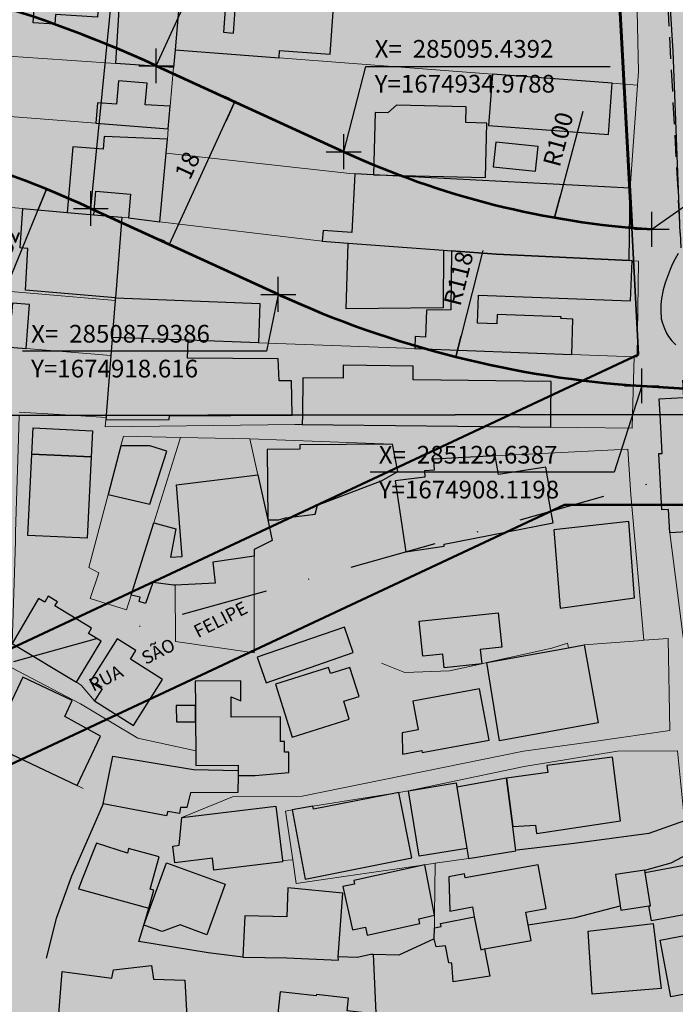
# Model space of a CAD drawing. Units: millimetres. Extents: x 283071 to 285712, y 1674160 to 1677162.
# Drawn here: x 285058 to 285133, y 1674837 to 1674950 of the extents above; entities that cross this region are included whole.
import ezdxf

# ---------------------------------------------------------------- set-up
doc = ezdxf.new("R2010")
doc.units = ezdxf.units.MM
doc.header["$MEASUREMENT"] = 0
doc.header["$PDMODE"] = 2
doc.header["$PDSIZE"] = 2
doc.linetypes.add('DASHDOT', pattern=[1, 0.5, -0.25, 0, -0.25])
doc.linetypes.add('DASHED2', pattern=[0.375, 0.25, -0.125])
for name, color, linetype, lineweight in [('_BLOQUEIO TV', 250, 'Continuous', 60), ('_traçado meio fio', 7, 'Continuous', 60), ('Muro_Grade', 8, 'Continuous', 20), ('Pavimentacao_Asfaltica_Mfio', 10, 'Continuous', 30)]:
    doc.layers.add(name, color=color, linetype=linetype, lineweight=lineweight)
for name, color, linetype in [('_COORDENADAS_SIRGAS', 7, 'Continuous'), ('_cotas', 7, 'Continuous'), ('_meio fio', 7, 'DASHED2'), ('_textos', 7, 'Continuous'), ('Cerca', 8, 'Cerca'), ('Edificacoes', 2, 'Continuous'), ('Edificacoes_Vazios', 2, 'Continuous'), ('Topon_de_Vias', 7, 'Continuous')]:
    doc.layers.add(name, color=color, linetype=linetype)
for name, color, linetype, plot in [('_matrícula', 5, 'DASHDOT', False), ('alinhamentos a acrescentar', 4, 'Continuous', False), ('alinhamentos a remover', 50, 'Continuous', False), ('Malha', 7, 'Continuous', False)]:
    doc.layers.add(name, color=color, linetype=linetype, plot=plot)
doc.styles.add('Arial', font='arial.ttf', dxfattribs={"height": 1.5})
doc.styles.get("Standard").update_dxf_attribs({"font": 'arial.ttf'})
doc.linetypes.add('Cerca', pattern='A,10,0,["X",Standard,S=1,R=0,X=0,Y=-0.5],0.1', length=10.1)
doc.dimstyles.new('AEROS UPV', dxfattribs={"dimtxt": 2, "dimasz": 2.5, "dimexe": 1.25, "dimexo": 0.625, "dimtad": 1, "dimdsep": 46, "dimtxsty": 'Standard', "dimblk": 'ARCHTICK', "dimcen": 2.5, "dimadec": 0, "dimazin": 0, "dimtfac": 1, "dimtmove": 0, "dimatfit": 3, "dimfxl": 1, "dimarcsym": 0})

# ---------------------------------------------------------------- blocks, each defined once
blk = doc.blocks.new('_ARCHTICK')
at = {"color": 0, "linetype": 'ByBlock'}
blk.add_line((0, 0), (-1, 0), dxfattribs=at)
blk.add_solid([(0.398, 0.309), (0.309, 0.398), (-0.309, -0.398), (-0.398, -0.309)], dxfattribs=at)
blk = doc.blocks.new('*D11')
at = {"layer": '_cotas', "color": 0, "lineweight": -2, "transparency": 16777216}
blk.add_line((284816.31, 1674954.85), (284802.15, 1674958.07), dxfattribs=at)
at = {"layer": 'Defpoints', "color": 0, "transparency": 16777216}
for p in [(284802.15, 1674958.07), (285192.1, 1674869.18)]:
    blk.add_point(p, dxfattribs=at)
at = {"layer": '_cotas', "color": 0, "lineweight": -2, "transparency": 16777216, "xscale": 2.5, "yscale": 2.5, "zscale": 2.5, "rotation": 167.1586958591665}
blk.add_blockref('_ARCHTICK', (284802.15, 1674958.07), dxfattribs=at)
at = {"layer": '_cotas', "color": 0, "transparency": 16777216, "insert": (284812.98, 1674957.29), "char_height": 2, "attachment_point": 5, "rotation": 347.1587}
blk.add_mtext('R400', dxfattribs=at)
blk = doc.blocks.new('*D12')
at = {"layer": '_cotas', "color": 0, "lineweight": -2, "transparency": 16777216}
blk.add_line((284803.94, 1674979.11), (284789.96, 1674983.07), dxfattribs=at)
at = {"layer": 'Defpoints', "color": 0, "transparency": 16777216}
for p in [(284789.96, 1674983.07), (285192.13, 1674869.18)]:
    blk.add_point(p, dxfattribs=at)
at = {"layer": '_cotas', "color": 0, "lineweight": -2, "transparency": 16777216, "xscale": 2.5, "yscale": 2.5, "zscale": 2.5, "rotation": 164.1884359099764}
blk.add_blockref('_ARCHTICK', (284789.96, 1674983.07), dxfattribs=at)
at = {"layer": '_cotas', "color": 0, "transparency": 16777216, "insert": (284800.74, 1674981.72), "char_height": 2, "attachment_point": 5, "rotation": 344.1884}
blk.add_mtext('R418', dxfattribs=at)
blk = doc.blocks.new('*D1359')
at = {"layer": '_cotas', "color": 0, "lineweight": -2, "transparency": 16777216}
for p, q in [((285082.43, 1674941.06), (285081.86, 1674941.32)), ((285075.5, 1674924.44), (285083, 1674940.8)), ((285074.93, 1674924.7), (285074.36, 1674924.96))]:
    blk.add_line(p, q, dxfattribs=at)
at = {"layer": 'Defpoints', "color": 0, "transparency": 16777216}
for p in [(285083, 1674940.8), (285083, 1674940.8), (285075.5, 1674924.44)]:
    blk.add_point(p, dxfattribs=at)
at = {"layer": '_cotas', "color": 0, "lineweight": -2, "transparency": 16777216, "xscale": 2.5, "yscale": 2.5, "zscale": 2.5}
for p, rotation in [((285083, 1674940.8), 65.37341807271923), ((285075.5, 1674924.44), 245.3734180727192)]:
    blk.add_blockref('_ARCHTICK', p, dxfattribs=dict(at, rotation=rotation))
at = {"layer": '_cotas', "color": 0, "transparency": 16777216, "insert": (285077.75, 1674933.31), "char_height": 2, "attachment_point": 5, "rotation": 65.3734}
blk.add_mtext('18', dxfattribs=at)
blk = doc.blocks.new('*D1362')
at = {"layer": '_cotas', "color": 0, "lineweight": -2, "transparency": 16777216}
blk.add_line((285122.85, 1674939.58), (285119.62, 1674927.42), dxfattribs=at)
at = {"layer": 'Defpoints', "color": 0, "transparency": 16777216}
for p in [(285145.29, 1675024.07), (285119.62, 1674927.42)]:
    blk.add_point(p, dxfattribs=at)
at = {"layer": '_cotas', "color": 0, "lineweight": -2, "transparency": 16777216, "xscale": 2.5, "yscale": 2.5, "zscale": 2.5, "rotation": 255.129865849968}
blk.add_blockref('_ARCHTICK', (285119.62, 1674927.42), dxfattribs=at)
at = {"layer": '_cotas', "color": 0, "transparency": 16777216, "insert": (285120.29, 1674936.34), "char_height": 2, "attachment_point": 5, "rotation": 75.1299}
blk.add_mtext('R100', dxfattribs=at)
blk = doc.blocks.new('*D1363')
at = {"layer": '_cotas', "color": 0, "lineweight": -2, "transparency": 16777216}
blk.add_line((285111.38, 1674923.66), (285108.31, 1674911.45), dxfattribs=at)
at = {"layer": 'Defpoints', "color": 0, "transparency": 16777216}
for p in [(285137.11, 1675025.88), (285108.31, 1674911.45)]:
    blk.add_point(p, dxfattribs=at)
at = {"layer": '_cotas', "color": 0, "lineweight": -2, "transparency": 16777216, "xscale": 2.5, "yscale": 2.5, "zscale": 2.5, "rotation": 255.8717431401146}
blk.add_blockref('_ARCHTICK', (285108.31, 1674911.45), dxfattribs=at)
at = {"layer": '_cotas', "color": 0, "transparency": 16777216, "insert": (285108.86, 1674920.38), "char_height": 2, "attachment_point": 5, "rotation": 75.8717}
blk.add_mtext('R118', dxfattribs=at)
blk = doc.blocks.new('*D1372')
at = {"layer": '_COORDENADAS_SIRGAS', "color": 0, "lineweight": -2, "transparency": 16777216}
blk.add_line((285056.6, 1674919.05), (285061.35, 1674930.68), dxfattribs=at)
at = {"layer": 'Defpoints', "color": 0, "transparency": 16777216}
for p in [(285061.35, 1674930.68), (285011.44, 1674808.48)]:
    blk.add_point(p, dxfattribs=at)
at = {"layer": '_COORDENADAS_SIRGAS', "color": 0, "lineweight": -2, "transparency": 16777216, "xscale": 2.5, "yscale": 2.5, "zscale": 2.5, "rotation": 67.78348820394908}
blk.add_blockref('_ARCHTICK', (285061.35, 1674930.68), dxfattribs=at)
at = {"layer": '_COORDENADAS_SIRGAS', "color": 0, "transparency": 16777216, "insert": (285056.5, 1674923.17), "char_height": 2, "attachment_point": 5, "rotation": 67.7835}
blk.add_mtext('R132', dxfattribs=at)
blk = doc.blocks.new('*D1393')
at = {"layer": '_cotas', "color": 0, "lineweight": -2, "transparency": 16777216}
blk.add_line((285118.21, 1674623.48), (285125.34, 1674613.1), dxfattribs=at)
at = {"layer": 'Defpoints', "color": 0, "transparency": 16777216}
for p in [(284946.91, 1674872.69), (285125.34, 1674613.1)]:
    blk.add_point(p, dxfattribs=at)
at = {"layer": '_cotas', "color": 0, "lineweight": -2, "transparency": 16777216, "xscale": 2.5, "yscale": 2.5, "zscale": 2.5, "rotation": 304.502414131775}
blk.add_blockref('_ARCHTICK', (285125.34, 1674613.1), dxfattribs=at)
at = {"layer": '_cotas', "color": 0, "transparency": 16777216, "insert": (285121.72, 1674621.28), "char_height": 2, "attachment_point": 5, "rotation": 304.5024}
blk.add_mtext('R315', dxfattribs=at)
blk = doc.blocks.new('*D1394')
at = {"layer": '_cotas', "color": 0, "lineweight": -2, "transparency": 16777216}
blk.add_line((285102.08, 1674648.8), (285109.26, 1674638.45), dxfattribs=at)
at = {"layer": 'Defpoints', "color": 0, "transparency": 16777216}
for p in [(284946.91, 1674872.69), (285109.26, 1674638.45)]:
    blk.add_point(p, dxfattribs=at)
at = {"layer": '_cotas', "color": 0, "lineweight": -2, "transparency": 16777216, "xscale": 2.5, "yscale": 2.5, "zscale": 2.5, "rotation": 304.7242909887671}
blk.add_blockref('_ARCHTICK', (285109.26, 1674638.45), dxfattribs=at)
at = {"layer": '_cotas', "color": 0, "transparency": 16777216, "insert": (285105.6, 1674646.62), "char_height": 2, "attachment_point": 5, "rotation": 304.7243}
blk.add_mtext('R285', dxfattribs=at)
blk = doc.blocks.new('*D1395')
at = {"layer": '_cotas', "color": 0, "lineweight": -2, "transparency": 16777216}
blk.add_line((285198.85, 1674729.03), (285208.13, 1674720.5), dxfattribs=at)
at = {"layer": 'Defpoints', "color": 0, "transparency": 16777216}
for p in [(284946.81, 1674960.78), (285208.13, 1674720.5)]:
    blk.add_point(p, dxfattribs=at)
at = {"layer": '_cotas', "color": 0, "lineweight": -2, "transparency": 16777216, "xscale": 2.5, "yscale": 2.5, "zscale": 2.5, "rotation": 317.4014703706777}
blk.add_blockref('_ARCHTICK', (285208.13, 1674720.5), dxfattribs=at)
at = {"layer": '_cotas', "color": 0, "transparency": 16777216, "insert": (285202.76, 1674727.67), "char_height": 2, "attachment_point": 5, "rotation": 317.4015}
blk.add_mtext('R355', dxfattribs=at)
blk = doc.blocks.new('*D1396')
at = {"layer": '_cotas', "color": 0, "lineweight": -2, "transparency": 16777216}
blk.add_line((285204.46, 1674691.91), (285213.18, 1674682.81), dxfattribs=at)
at = {"layer": 'Defpoints', "color": 0, "transparency": 16777216}
for p in [(284946.81, 1674960.78), (285213.18, 1674682.81)]:
    blk.add_point(p, dxfattribs=at)
at = {"layer": '_cotas', "color": 0, "lineweight": -2, "transparency": 16777216, "xscale": 2.5, "yscale": 2.5, "zscale": 2.5, "rotation": 313.7795077085142}
blk.add_blockref('_ARCHTICK', (285213.18, 1674682.81), dxfattribs=at)
at = {"layer": '_cotas', "color": 0, "transparency": 16777216, "insert": (285208.28, 1674690.3), "char_height": 2, "attachment_point": 5, "rotation": 313.7795}
blk.add_mtext('R385', dxfattribs=at)
blk = doc.blocks.new('*D1399')
at = {"layer": '_cotas', "color": 0, "lineweight": -2, "transparency": 16777216}
blk.add_line((285244.56, 1674791.69), (285255.52, 1674785.48), dxfattribs=at)
at = {"layer": 'Defpoints', "color": 0, "transparency": 16777216}
for p in [(284946.71, 1674960.59), (285255.52, 1674785.48)]:
    blk.add_point(p, dxfattribs=at)
at = {"layer": '_cotas', "color": 0, "lineweight": -2, "transparency": 16777216, "xscale": 2.5, "yscale": 2.5, "zscale": 2.5, "rotation": 330.4449316966997}
blk.add_blockref('_ARCHTICK', (285255.52, 1674785.48), dxfattribs=at)
at = {"layer": '_cotas', "color": 0, "transparency": 16777216, "insert": (285248.68, 1674791.25), "char_height": 2, "attachment_point": 5, "rotation": 330.4449}
blk.add_mtext('R355', dxfattribs=at)
blk = doc.blocks.new('*D1400')
at = {"layer": '_cotas', "color": 0, "lineweight": -2, "transparency": 16777216}
blk.add_line((285267.09, 1674770.74), (285277.93, 1674764.32), dxfattribs=at)
at = {"layer": 'Defpoints', "color": 0, "transparency": 16777216}
for p in [(284946.71, 1674960.59), (285277.93, 1674764.32)]:
    blk.add_point(p, dxfattribs=at)
at = {"layer": '_cotas', "color": 0, "lineweight": -2, "transparency": 16777216, "xscale": 2.5, "yscale": 2.5, "zscale": 2.5, "rotation": 329.3497581302399}
blk.add_blockref('_ARCHTICK', (285277.93, 1674764.32), dxfattribs=at)
at = {"layer": '_cotas', "color": 0, "transparency": 16777216, "insert": (285271.2, 1674770.22), "char_height": 2, "attachment_point": 5, "rotation": 329.3498}
blk.add_mtext('R385', dxfattribs=at)
blk = doc.blocks.new('alinhamento adicionar')
at = {"layer": 'alinhamentos a acrescentar', "color": 4, "lineweight": 53}
for p, q in [((285073.94, 1674944.83), (285095.44, 1674934.98)), ((285066.44, 1674928.47), (285087.94, 1674918.62)), ((285129.64, 1674908.12), (285242.44, 1674900.96))]:
    blk.add_line(p, q, dxfattribs=at)
for centre, radius, start, end in [((285011.44, 1674808.48), 150, 65.3734, 84.1682), ((285011.44, 1674808.48), 132, 65.3734, 84.1682), ((285137.11, 1675025.88), 100, 245.3734, 266.3701), ((285137.11, 1675025.88), 118, 245.3734, 266.3701)]:
    blk.add_arc(centre, radius, start, end, dxfattribs=at)
blk = doc.blocks.new('kiu')
at = {"layer": '_matrícula', "color": 172, "lineweight": 30, "ltscale": 20}
blk.add_lwpolyline([(280893.29, 1674624.71), (280493.49, 1674512.74)], dxfattribs=at)
at = {"layer": '_matrícula', "color": 172, "lineweight": 30, "ltscale": 20, "elevation": 0}
blk.add_lwpolyline([(280893.29, 1674624.71), (280493.49, 1674512.74)], dxfattribs=at)

msp = doc.modelspace()

# ---------------------------------------------------------------- hatches: boundary and pattern name
at = {"layer": '_BLOQUEIO TV'}
h = msp.add_hatch(color=253, dxfattribs=at)
h.dxf.hatch_style = 1
h.paths.add_polyline_path([(284094.102, 1674329.963), (284151.686, 1674483.972), (284097.94, 1674640.568), (284091.451, 1674665.167), (284168.201, 1674647.326), (284218.409, 1674637.294), (284253.336, 1674637.512), (284284.116, 1674666.082), (284304.636, 1674675.896), (284319.916, 1674695.96), (284325.81, 1674711.227), (284346.775, 1674737.239), (284452.553, 1674727.882), (284467.178, 1674759.288), (284497.533, 1674781.586), (284579.376, 1674773.28), (284591.641, 1674695.133), (284637.156, 1674699.49), (284702.022, 1674758.849), (284689.587, 1674786.605), (284681.128, 1674810.989), (284679.435, 1674841.149), (284720.085, 1674848.153), (284719.427, 1674875.494), (284816.364, 1674869.435), (284956.781, 1674862.97), (284987.102, 1674930.523), (284996.119, 1674979.934), (285088.107, 1674980.597), (285309.803, 1674974.767), (285308.814, 1674974.857), (285318.146, 1675050.358), (285330.902, 1675167.865), (285346.391, 1675249.478), (285323.373, 1675252.509), (285320.444, 1675270.906), (285380.72, 1675277.36), (285375.405, 1675209.86), (285402.528, 1675208.24), (285415.776, 1674937.866), (285425.318, 1674912.477), (285443.108, 1674902.396), (285510.286, 1674881.97), (285523.858, 1674736.941), (285546.329, 1674547.396), (285544.819, 1674524.365), (285429.494, 1674401.593), (285273.995, 1674342.096), (285075.485, 1674342.096), (284778.921, 1674343.026), (284385.83, 1674335.49)])

# ---------------------------------------------------------------- linework, layer by layer
at = {"layer": '_COORDENADAS_SIRGAS'}
for points in [[(285066.442, 1674928.47), (285069.867, 1674963.235), (285097.867, 1674963.235)], [(285073.943, 1674944.833), (285078.486, 1674954.762), (285106.486, 1674954.762)], [(285095.439, 1674934.979), (285097.992, 1674944.766), (285125.992, 1674944.766)], [(285130.778, 1674926.084), (285151.316, 1674940.548), (285179.316, 1674940.548)], [(285087.939, 1674918.616), (285086.589, 1674912.082), (285058.589, 1674912.082)], [(285129.639, 1674908.12), (285126.461, 1674898.203), (285098.461, 1674898.203)]]:
    msp.add_lwpolyline(points, dxfattribs=at)
at = {"layer": '_meio fio', "ltscale": 10}
msp.add_line((285125.967, 1675075.447), (285134.105, 1674923.937), dxfattribs=at)
at = {"layer": '_textos'}
for p in [(285073.943, 1674944.833), (285095.439, 1674934.979), (285066.442, 1674928.47), (285130.778, 1674926.084), (285087.939, 1674918.616), (285129.639, 1674908.12)]:
    msp.add_point(p, dxfattribs=at)
at = {"layer": '_traçado meio fio'}
msp.add_line((285120.475, 1675075.152), (285128.472, 1674926.257), dxfattribs=at)
at = {"layer": 'alinhamentos a remover', "lineweight": 35}
msp.add_line((285129.254, 1674911.704), (285128.472, 1674926.257), dxfattribs=at)
at = {"layer": 'alinhamentos a remover', "color": 50, "lineweight": 50}
for points in [[(285016.489, 1674858.855), (285129.254, 1674911.704)], [(285018.62, 1674846.602), (285120.77, 1674894.475)], [(285120.77, 1674894.475), (285246.38, 1674894.475)]]:
    msp.add_lwpolyline(points, dxfattribs=at)
at = {"layer": 'Cerca', "flags": 128}
for points in [[(285067.864, 1674860.187), (285066.591, 1674857.273), (285064.237, 1674851.883)], [(285134.515, 1674858.218), (285130.447, 1674856.748), (285121.892, 1674855.635), (285115.294, 1674854.868)], [(285129.993, 1674852.575), (285132.993, 1674853.39), (285135.522, 1674854.746)], [(285064.237, 1674851.883), (285062.479, 1674847.002), (285061.314, 1674842.473)], [(285083.865, 1674842.596), (285079.9, 1674843.058), (285071.954, 1674844.363), (285072.519, 1674846.263), (285073.094, 1674848.2)], [(285116.603, 1674846.298), (285122.01, 1674847.142), (285127.148, 1674848.449)], [(285105.835, 1674844.681), (285101.759, 1674842.822), (285098.826, 1674842.888)], [(285098.826, 1674842.888), (285098.559, 1674842.894), (285096.978, 1674842.537), (285094.808, 1674842.617)], [(285098.826, 1674842.888), (285099.192, 1674834.511), (285112.502, 1674833.167)]]:
    msp.add_lwpolyline(points, dxfattribs=at)
at = {"layer": 'Edificacoes', "flags": 128}
for points in [[(285051.372, 1674958.259), (285063.264, 1674957.5), (285076.949, 1674956.628), (285076.094, 1674946.656), (285075.937, 1674944.654), (285069.304, 1674945.109), (285069.859, 1674953.814), (285067.448, 1674953.968), (285067.222, 1674950.421), (285062.379, 1674950.73), (285062.307, 1674949.604), (285059.831, 1674949.761), (285060.016, 1674952.663), (285052.364, 1674953.151), (285052.251, 1674951.379), (285051.381, 1674951.434)], [(285051.433, 1674913.023), (285059.009, 1674912.405), (285059.422, 1674917.464), (285057.466, 1674917.623), (285057.354, 1674916.242), (285051.428, 1674916.725)], [(285077.593, 1674913.352), (285068.914, 1674913.673), (285068.903, 1674913.531), (285068.75, 1674911.611), (285068.205, 1674904.75)], [(285089.534, 1674904.778), (285089.451, 1674908.714), (285088.034, 1674908.686), (285087.935, 1674911.231), (285077.53, 1674911.311), (285077.593, 1674913.352)], [(285119.211, 1674904.818), (285119.25, 1674908.633), (285103.393, 1674908.798), (285103.409, 1674910.392), (285095.397, 1674910.475), (285095.381, 1674908.984), (285090.75, 1674909.032), (285090.706, 1674904.78)], [(285131.727, 1674904.834), (285131.629, 1674906.623), (285134.442, 1674906.776), (285134.334, 1674908.763)], [(285068.205, 1674904.75), (285068.185, 1674904.497), (285068.164, 1674904.231), (285075.437, 1674904.263), (285075.447, 1674904.667), (285089.534, 1674904.761), (285089.534, 1674904.778)], [(285090.695, 1674903.675), (285119.196, 1674903.379), (285119.211, 1674904.818)], [(285090.706, 1674904.78), (285090.695, 1674903.675)], [(285146.097, 1674904.853), (285146.101, 1674904.78), (285146.109, 1674904.639), (285144.338, 1674904.555), (285144.684, 1674898.19), (285138.567, 1674897.858), (285138.662, 1674896.097), (285137.348, 1674896.025), (285137.477, 1674893.665), (285135.3, 1674893.547), (285135.416, 1674891.406), (285132.827, 1674891.265), (285132.681, 1674893.947), (285131.932, 1674893.906), (285131.582, 1674900.346), (285131.969, 1674900.367), (285131.727, 1674904.834)]]:
    msp.add_lwpolyline(points, dxfattribs=at)
for points in [[(285094.543, 1674955.379), (285088.075, 1674955.838), (285080.195, 1674956.398), (285076.949, 1674956.628), (285076.094, 1674946.656), (285088.029, 1674945.75), (285088.09, 1674946.597), (285093.89, 1674946.185), (285094.543, 1674955.379)], [(285126.244, 1674942.85), (285112.497, 1674943.893), (285112.049, 1674937.989), (285125.796, 1674936.951), (285126.244, 1674942.85)], [(285067.013, 1674938.247), (285075.322, 1674937.596), (285075.544, 1674940.197), (285072.686, 1674940.354), (285072.881, 1674942.853), (285069.598, 1674943.11), (285069.388, 1674940.431), (285067.198, 1674940.602), (285067.013, 1674938.247)], [(285098.873, 1674932.339), (285111.712, 1674932.022), (285111.866, 1674938.269), (285109.458, 1674938.329), (285109.502, 1674940.124), (285101.499, 1674940.321), (285100.499, 1674939.45), (285099.05, 1674939.486), (285098.873, 1674932.339)], [(285063.715, 1674928.015), (285066.764, 1674927.755), (285066.994, 1674930.447), (285071.007, 1674930.105), (285070.775, 1674927.386), (285074.371, 1674926.952), (285075.083, 1674934.817), (285075.221, 1674936.421), (285067.976, 1674936.711), (285067.852, 1674935.255), (285064.358, 1674935.553), (285063.715, 1674928.015)], [(285112.595, 1674933.234), (285117.449, 1674932.746), (285117.733, 1674935.569), (285112.879, 1674936.057), (285112.595, 1674933.234)], [(285092.984, 1674924.704), (285095.942, 1674924.486), (285106.868, 1674923.681), (285107.811, 1674923.612), (285112.982, 1674923.231), (285128.193, 1674922.481), (285128.287, 1674930.815), (285098.873, 1674932.339), (285096.727, 1674932.451), (285096.375, 1674925.714), (285093.077, 1674925.958), (285092.984, 1674924.704)], [(285058.643, 1674928.448), (285063.715, 1674928.015), (285066.764, 1674927.755), (285070.011, 1674927.478), (285069.275, 1674918.221), (285058.949, 1674919.102), (285059.208, 1674923.887), (285058.344, 1674923.948), (285058.643, 1674928.448)], [(285095.942, 1674924.486), (285106.868, 1674923.681), (285106.859, 1674917.089), (285095.711, 1674916.961), (285095.942, 1674924.486)], [(285103.589, 1674912.393), (285121.59, 1674911.729), (285121.739, 1674915.778), (285120.356, 1674915.829), (285120.364, 1674916.054), (285113.059, 1674916.324), (285113.018, 1674915.221), (285110.791, 1674915.303), (285110.909, 1674918.522), (285128.35, 1674917.878), (285128.519, 1674922.464), (285128.193, 1674922.481), (285112.982, 1674923.231), (285107.811, 1674923.612), (285107.74, 1674916.841), (285104.937, 1674916.808), (285104.823, 1674913.723), (285103.639, 1674913.766), (285103.589, 1674912.393)], [(285085.665, 1674913.054), (285077.593, 1674913.352), (285068.914, 1674913.673), (285069.252, 1674917.928), (285069.275, 1674918.221), (285085.831, 1674917.549), (285085.665, 1674913.054)], [(285066.481, 1674899.962), (285059.665, 1674900.293), (285059.811, 1674903.3), (285066.627, 1674902.968), (285066.481, 1674899.962)], [(285073.201, 1674894.556), (285075.153, 1674900.643), (285073.203, 1674901.24), (285069.876, 1674901.23), (285068.409, 1674895.671), (285073.201, 1674894.556)], [(285101.023, 1674901.417), (285090.417, 1674901.342), (285090.421, 1674900.85), (285086.679, 1674900.824), (285086.736, 1674892.74), (285087.976, 1674892.749), (285088.775, 1674892.995), (285092.175, 1674893.417), (285092.45, 1674894.42), (285099.859, 1674897.271), (285101.632, 1674898.302), (285101.023, 1674901.417)], [(285066.481, 1674899.962), (285066.028, 1674890.633), (285059.21, 1674890.964), (285059.665, 1674900.293), (285066.481, 1674899.962)], [(285112.796, 1674900.078), (285105.745, 1674899.71), (285105.811, 1674898.445), (285104.712, 1674898.388), (285104.751, 1674897.646), (285101.344, 1674897.242), (285102.576, 1674889.089), (285106.973, 1674889.725), (285106.961, 1674889.966), (285119.481, 1674892.416), (285118.904, 1674895.511), (285119.099, 1674896.098), (285118.628, 1674898.774), (285113.193, 1674897.951), (285112.796, 1674900.078)], [(285071.058, 1674884.088), (285073.658, 1674892.398), (285076.17, 1674891.731), (285075.563, 1674888.483), (285076.899, 1674888.558), (285076.266, 1674896.761), (285085.595, 1674897.912), (285086.736, 1674892.74), (285087.254, 1674890.397), (285085.184, 1674889.355), (285085.183, 1674888.58), (285080.442, 1674887.884), (285080.701, 1674885.495), (285076.13, 1674885.253), (285075.942, 1674885.243), (285073.533, 1674885.541), (285072.706, 1674883.161), (285071.994, 1674883.389), (285072.082, 1674883.882), (285071.058, 1674884.088)], [(285128.791, 1674883.814), (285128.147, 1674892.557), (285119.557, 1674891.598), (285120.254, 1674882.632), (285128.791, 1674883.814)], [(285057.41, 1674878.558), (285064.785, 1674874.11), (285067.629, 1674878.825), (285066.155, 1674879.714), (285066.531, 1674880.338), (285062.325, 1674882.875), (285062.616, 1674883.357), (285061.556, 1674883.996), (285061.147, 1674883.317), (285060.445, 1674883.74), (285057.41, 1674878.558)], [(285111.275, 1674876.245), (285106.982, 1674875.785), (285106.815, 1674877.34), (285104.532, 1674877.095), (285104.101, 1674881.107), (285113.15, 1674882.077), (285113.572, 1674878.14), (285111.076, 1674877.872), (285111.275, 1674876.245)], [(285086.539, 1674874.067), (285096.545, 1674877.533), (285095.537, 1674880.442), (285085.531, 1674876.977), (285086.539, 1674874.067)], [(285066.857, 1674871.983), (285071.323, 1674869.17), (285074.645, 1674874.443), (285070.987, 1674876.748), (285071.613, 1674877.742), (285069.452, 1674879.104), (285066.371, 1674874.214), (285067.725, 1674873.361), (285066.857, 1674871.983)], [(285111.857, 1674876.373), (285121.218, 1674878.082), (285123.003, 1674878.408), (285124.635, 1674869.47), (285113.303, 1674867.401), (285111.857, 1674876.373)], [(285087.607, 1674873.881), (285089.514, 1674867.818), (285096.086, 1674869.886), (285095.438, 1674871.945), (285097.199, 1674872.499), (285096.156, 1674875.814), (285093.919, 1674875.11), (285093.703, 1674875.799), (285087.607, 1674873.881)], [(285054.279, 1674867.281), (285064.858, 1674862.268), (285067.545, 1674867.939), (285063.451, 1674870.192), (285064.316, 1674872.018), (285058.635, 1674874.71), (285055.478, 1674868.047), (285054.795, 1674868.371), (285054.279, 1674867.281)], [(285078.475, 1674864.58), (285083.336, 1674864.606), (285083.34, 1674863.98), (285083.339, 1674863.407), (285085.299, 1674863.418), (285089.154, 1674863.749), (285089.142, 1674866.094), (285088.646, 1674866.091), (285088.639, 1674867.338), (285088.202, 1674867.336), (285088.187, 1674870.155), (285082.535, 1674870.125), (285082.522, 1674872.455), (285083.641, 1674872), (285083.629, 1674874.281), (285078.424, 1674874.253), (285078.439, 1674871.465), (285078.449, 1674869.569), (285078.466, 1674866.267), (285078.475, 1674864.58)], [(285104.432, 1674866.049), (285112.115, 1674867.481), (285111.018, 1674873.367), (285103.366, 1674871.941), (285103.977, 1674868.664), (285102.13, 1674868.32), (285102.19, 1674865.864), (285104.39, 1674866.274), (285104.432, 1674866.049)], [(285078.449, 1674869.569), (285078.439, 1674871.465), (285076.237, 1674871.453), (285076.247, 1674869.557), (285078.449, 1674869.569)], [(285067.864, 1674860.187), (285068.951, 1674865.632), (285078.202, 1674864.092), (285083.34, 1674863.98), (285083.339, 1674863.407), (285083.317, 1674861.465), (285077.874, 1674861.438), (285077.44, 1674859.73), (285076.729, 1674859.731), (285076.593, 1674859.058), (285075.269, 1674859.286), (285075.113, 1674858.805), (285067.864, 1674860.187)], [(285114.128, 1674863.127), (285114.83, 1674857.584), (285117.446, 1674857.732), (285117.548, 1674856.749), (285127.201, 1674858.207), (285126.275, 1674865.521), (285118.755, 1674864.548), (285118.865, 1674863.779), (285114.128, 1674863.127)], [(285102.876, 1674861.668), (285108.35, 1674862.563), (285108.427, 1674862.088), (285109.576, 1674855.063), (285104.102, 1674854.168), (285102.876, 1674861.668)], [(285108.427, 1674862.088), (285109.576, 1674855.063), (285109.766, 1674853.899), (285115.181, 1674854.782), (285114.83, 1674857.584), (285114.128, 1674863.127), (285108.427, 1674862.088)], [(285091.024, 1674851.527), (285103.253, 1674853.96), (285101.765, 1674861.484), (285091.983, 1674859.542), (285091.913, 1674859.891), (285089.519, 1674859.465), (285091.024, 1674851.527)], [(285076.881, 1674858.588), (285087.668, 1674859.888), (285088.416, 1674853.679), (285088.437, 1674853.506), (285080.544, 1674852.555), (285080.378, 1674853.933), (285076.062, 1674853.414), (285075.831, 1674855.327), (285076.577, 1674855.425), (285076.881, 1674858.588)], [(285065.012, 1674850.425), (285073.094, 1674848.2), (285073.664, 1674850.272), (285073.238, 1674850.389), (285074.259, 1674854.098), (285070.774, 1674855.057), (285070.626, 1674854.518), (285067.093, 1674855.644), (285065.445, 1674851.511), (285065.012, 1674850.425)], [(285130.035, 1674852.297), (285135.521, 1674853.337), (285135.403, 1674853.962), (285137.784, 1674854.413), (285138.011, 1674853.217), (285138.151, 1674848.14), (285130.751, 1674846.737), (285130.426, 1674848.45), (285130.619, 1674848.483), (285130.035, 1674852.297)], [(285072.519, 1674846.263), (285075.122, 1674853.412), (285081.864, 1674850.957), (285079.748, 1674845.148), (285076.667, 1674846.27), (285074.613, 1674845.532), (285072.519, 1674846.263)], [(285095.343, 1674850.67), (285096.445, 1674845.7), (285097.927, 1674846.029), (285098.134, 1674845.097), (285104.164, 1674846.435), (285104.042, 1674846.984), (285105.87, 1674847.399), (285104.743, 1674853.174), (285096.587, 1674851.364), (285096.676, 1674850.966), (285095.343, 1674850.67)], [(285111.167, 1674843.437), (285111.576, 1674843.516), (285116.931, 1674844.476), (285116.603, 1674846.298), (285116.342, 1674847.743), (285118.657, 1674848.16), (285117.751, 1674853.188), (285109.362, 1674851.676), (285109.282, 1674852.12), (285107.501, 1674851.798), (285107.595, 1674847.845), (285110.196, 1674848.337), (285110.422, 1674847.197), (285111.167, 1674843.437)], [(285127.223, 1674847.959), (285130.426, 1674848.45), (285130.619, 1674848.483), (285130.035, 1674852.297), (285129.993, 1674852.575), (285126.596, 1674852.055), (285127.148, 1674848.449), (285127.223, 1674847.959)], [(285083.865, 1674842.596), (285088.933, 1674842.491), (285094.836, 1674842.223), (285094.808, 1674842.617), (285095.33, 1674849.939), (285089.047, 1674850.531), (285088.905, 1674847.208), (285084.118, 1674847.312), (285083.865, 1674842.596)], [(285110.422, 1674847.197), (285111.167, 1674843.437), (285111.576, 1674843.516), (285112.191, 1674840.415), (285108.007, 1674839.761), (285107.835, 1674841.902), (285107.493, 1674841.91), (285107.13, 1674843.878), (285106.043, 1674843.772), (285105.835, 1674844.681), (285105.851, 1674845.959), (285106.612, 1674846.11), (285106.549, 1674846.429), (285110.422, 1674847.197)], [(285131.842, 1674838.971), (285123.94, 1674838.349), (285123.496, 1674845.563), (285130.942, 1674846.434), (285131.842, 1674838.971)], [(285139.426, 1674839.255), (285132.978, 1674838.015), (285131.723, 1674844.542), (285135.695, 1674845.306), (285135.909, 1674844.193), (285138.384, 1674844.669), (285139.426, 1674839.255)], [(285077.453, 1674835.514), (285075.797, 1674835.432), (285070.834, 1674835.185), (285062.731, 1674835.572), (285063.136, 1674840.934), (285068.859, 1674840.17), (285069.035, 1674841.118), (285073.378, 1674841.613), (285073.635, 1674840.062), (285077.214, 1674839.946), (285077.442, 1674835.722), (285077.453, 1674835.514)], [(285092.123, 1674826.917), (285097.2, 1674826.36), (285097.793, 1674831.76), (285098.064, 1674831.731), (285098.545, 1674836.112), (285095.83, 1674836.41), (285095.991, 1674837.884), (285092.303, 1674838.289), (285092.286, 1674838.137), (285088.161, 1674838.589), (285087.422, 1674831.852), (285090.689, 1674831.494), (285090.486, 1674829.642), (285092.399, 1674829.432), (285092.123, 1674826.917)]]:
    msp.add_lwpolyline(points, close=True, dxfattribs=at)
at = {"layer": 'Edificacoes_Vazios', "flags": 128}
msp.add_lwpolyline([(285081.882, 1674951.881), (285081.655, 1674948.676), (285082.794, 1674948.596), (285083.02, 1674951.801)], close=True, dxfattribs=at)
at = {"layer": 'Malha', "flags": 128}
for points in [[(285050.693, 1675458.991), (285532.93, 1675459.634), (285533.656, 1674905.37), (285051.444, 1674904.727), (285050.693, 1675458.991)], [(285051.444, 1674904.727), (285533.656, 1674905.37), (285534.383, 1674351.105), (285052.195, 1674350.463), (285051.444, 1674904.727)]]:
    msp.add_lwpolyline(points, close=True, dxfattribs=at)
at = {"layer": 'Muro_Grade', "flags": 128}
for points in [[(285076.949, 1674956.628), (285076.094, 1674946.656)], [(285129.061, 1674952.928), (285129.234, 1674944.134), (285129.127, 1674942.631)], [(285051.388, 1674946.339), (285069.304, 1674945.109), (285075.937, 1674944.654)], [(285076.094, 1674946.656), (285075.937, 1674944.654)], [(285129.127, 1674942.631), (285126.244, 1674942.85), (285112.497, 1674943.893), (285088.029, 1674945.75), (285076.094, 1674946.656)], [(285075.937, 1674944.654), (285075.544, 1674940.197), (285075.322, 1674937.596)], [(285129.127, 1674942.631), (285128.287, 1674930.815)], [(285075.322, 1674937.596), (285067.013, 1674938.247), (285055.657, 1674939.137), (285051.397, 1674939.471)], [(285075.322, 1674937.596), (285075.221, 1674936.421), (285075.083, 1674934.817)], [(285075.083, 1674934.817), (285074.371, 1674926.952)], [(285075.083, 1674934.817), (285096.141, 1674932.481), (285096.727, 1674932.451), (285098.873, 1674932.339), (285128.287, 1674930.815)], [(285128.287, 1674930.815), (285128.193, 1674922.481)], [(285070.011, 1674927.478), (285066.764, 1674927.755), (285063.715, 1674928.015), (285058.643, 1674928.448), (285051.446, 1674929.062), (285051.411, 1674929.065)], [(285069.252, 1674917.928), (285069.275, 1674918.221), (285070.011, 1674927.478)], [(285070.011, 1674927.478), (285070.775, 1674927.386), (285074.371, 1674926.952)], [(285074.371, 1674926.952), (285092.984, 1674924.704), (285095.942, 1674924.486), (285106.868, 1674923.681), (285107.811, 1674923.612), (285112.982, 1674923.231), (285128.193, 1674922.481)], [(285128.193, 1674922.481), (285128.519, 1674922.464), (285129.258, 1674922.428), (285129.087, 1674911.452), (285128.744, 1674911.465), (285121.59, 1674911.729), (285103.589, 1674912.393), (285085.665, 1674913.054), (285077.593, 1674913.352), (285068.914, 1674913.673)], [(285051.424, 1674919.45), (285069.252, 1674917.928)], [(285068.75, 1674911.611), (285068.903, 1674913.531), (285068.914, 1674913.673), (285069.252, 1674917.928)], [(285068.75, 1674911.611), (285059.009, 1674912.405), (285051.433, 1674913.023)], [(285068.205, 1674904.75), (285068.75, 1674911.611)], [(285128.744, 1674911.465), (285128.554, 1674904.83)], [(285058.205, 1674904.736), (285058.126, 1674902.094), (285057.815, 1674891.343), (285057.782, 1674890.301), (285057.63, 1674885.521), (285057.41, 1674878.558), (285064.785, 1674874.11), (285065.329, 1674873.782), (285066.857, 1674871.983)], [(285058.216, 1674905.107), (285064.143, 1674904.744)], [(285064.143, 1674904.744), (285068.185, 1674904.497)], [(285128.554, 1674904.83), (285128.509, 1674903.283), (285119.196, 1674903.379), (285090.695, 1674903.675), (285089.849, 1674903.683), (285068.1, 1674903.424), (285068.164, 1674904.231), (285068.185, 1674904.497)], [(285068.185, 1674904.497), (285068.205, 1674904.75)], [(285076.729, 1674902.208), (285073.658, 1674892.398), (285071.058, 1674884.088), (285070.539, 1674882.431), (285066.369, 1674883.713), (285067.344, 1674886.662), (285066.199, 1674887.288), (285068.409, 1674895.671), (285069.876, 1674901.23), (285070.17, 1674902.346), (285076.729, 1674902.208), (285084.683, 1674902.041)], [(285076.13, 1674885.253), (285076.146, 1674878.78), (285085.174, 1674877.485), (285085.183, 1674888.58), (285085.184, 1674889.355), (285087.254, 1674890.397), (285086.736, 1674892.74), (285085.595, 1674897.912), (285084.683, 1674902.041)], [(285084.683, 1674902.041), (285101.023, 1674901.417)], [(285105.745, 1674899.71), (285112.796, 1674900.078), (285128.042, 1674900.873), (285128.361, 1674895.624), (285129.864, 1674878.929)], [(285137.426, 1674862.311), (285135.712, 1674862.868), (285134.892, 1674865.943), (285134.699, 1674868.914), (285135.136, 1674873.313), (285134.892, 1674876.438), (285134.383, 1674879.297), (285132.827, 1674891.265)], [(285076.881, 1674858.588), (285082.693, 1674860.955), (285090.693, 1674861.036), (285116.072, 1674866.202), (285124.392, 1674867.365), (285132.834, 1674868.579), (285132.639, 1674879.121), (285129.864, 1674878.929)], [(285129.864, 1674878.929), (285129.723, 1674878.919), (285123.003, 1674878.408), (285121.218, 1674878.082), (285121.115, 1674878.608), (285119.321, 1674878.019), (285111.857, 1674876.373), (285111.275, 1674876.245), (285107.568, 1674875.428), (285102.452, 1674875.226), (285099.768, 1674876.307)], [(285055.976, 1674876.512), (285058.818, 1674875.023), (285065.268, 1674871.645), (285068.895, 1674869.46), (285071.829, 1674867.692), (285078.466, 1674866.267)], [(285051.493, 1674868.601), (285054.279, 1674867.281), (285064.858, 1674862.268), (285065.577, 1674861.927)], [(285134.515, 1674858.218), (285133.719, 1674866.241), (285126.839, 1674866.222), (285116.155, 1674864.469), (285108.289, 1674862.81), (285102.876, 1674861.668), (285101.765, 1674861.484), (285091.913, 1674859.891), (285089.519, 1674859.465), (285088.756, 1674859.334), (285089.593, 1674853.745)], [(285089.593, 1674853.745), (285088.416, 1674853.679)], [(285089.593, 1674853.745), (285089.997, 1674851.043), (285095.19, 1674851.793), (285104.743, 1674853.174), (285105.947, 1674853.348)], [(285105.947, 1674853.348), (285105.87, 1674847.399), (285105.851, 1674845.959), (285105.835, 1674844.681)], [(285105.947, 1674853.348), (285109.766, 1674853.899)]]:
    msp.add_lwpolyline(points, dxfattribs=at)
at = {"layer": 'Pavimentacao_Asfaltica_Mfio', "flags": 128}
for points in [[(285132.569, 1674956.439), (285133.205, 1674946.481), (285133.982, 1674925.632)], [(285133.783, 1674923.29), (285133.455, 1674922.682), (285133.13, 1674922.027), (285132.882, 1674921.454), (285132.314, 1674919.955), (285132.088, 1674919.145), (285131.891, 1674918.144), (285131.807, 1674917.468), (285131.801, 1674916.766), (285131.863, 1674915.827), (285131.987, 1674915.325), (285132.23, 1674914.685), (285132.472, 1674914.159), (285132.709, 1674913.789), (285133.091, 1674913.28), (285133.535, 1674912.833)]]:
    msp.add_lwpolyline(points, dxfattribs=at)

# ---------------------------------------------------------------- block references
at = {"layer": '_matrícula', "color": 172, "lineweight": 50}
msp.add_blockref('kiu', (4251.321, 276.123), dxfattribs=at)
at = {"layer": 'Defpoints'}
msp.add_blockref('alinhamento adicionar', (0, 0), dxfattribs=at)

# ---------------------------------------------------------------- texts
at = {"layer": '_BLOQUEIO TV', "color": 7, "lineweight": 70, "insert": (285061.256, 1674964.378), "char_height": 8, "attachment_point": 1}
msp.add_mtext_dynamic_manual_height_columns('\\A1;\\pxqc;SOLICITAR INFORMAÇÃO DE ALINHAMENTO PREDIAL PARA OS IMÓVEIS ATINGIDOS NESSA ÁREA', width=324.24456, gutter_width=1, heights=[0], dxfattribs=at)
at = {"layer": '_COORDENADAS_SIRGAS'}
for s, p in [('X=  285095.4392', (285098.992, 1674945.766)), ('Y=1674934.9788', (285098.992, 1674941.766)), ('X=  285087.9386', (285059.589, 1674913.082)), ('Y=1674918.616', (285059.589, 1674909.082)), ('X=  285129.6387', (285099.461, 1674899.203)), ('Y=1674908.1198', (285099.461, 1674895.203))]:
    msp.add_text(s, height=2.03, dxfattribs=at).set_placement(p)
at = {"layer": 'Topon_de_Vias', "style": 'Arial', "oblique": 359.99071}
msp.add_text('RUA      SÃO      FELIPE', height=1.5, rotation=27.06332, dxfattribs=at).set_placement((285066.714, 1674873.015))

# ---------------------------------------------------------------- dimensions: what is measured, and where the dimension line sits
at = {"layer": '_COORDENADAS_SIRGAS'}
dim = msp.add_radius_dim(center=(285011.438, 1674808.476), mpoint=(285061.348, 1674930.677), dimstyle='AEROS UPV', dxfattribs=at)
dim.commit()
dim.dimension.update_dxf_attribs({"geometry": '*D1372', "text_midpoint": (285058.028, 1674922.547), "dimtype": 164})
at = {"layer": '_cotas'}
for center, mpoint, picture, middle in [((285137.109, 1675025.883), (285108.306, 1674911.452), '*D1363', (285110.453, 1674919.98)), ((285145.287, 1675024.075), (285119.624, 1674927.424), '*D1362', (285121.879, 1674935.917)), ((284946.714, 1674960.587), (285255.521, 1674785.48), '*D1399', (285247.867, 1674789.82)), ((284946.714, 1674960.587), (285277.927, 1674764.316), '*D1400', (285270.357, 1674768.801)), ((284946.805, 1674960.783), (285208.126, 1674720.499), '*D1395', (285201.649, 1674726.454)), ((284946.805, 1674960.783), (285213.181, 1674682.81), '*D1396', (285207.093, 1674689.163)), ((284946.915, 1674872.691), (285125.344, 1674613.099), '*D1393', (285120.36, 1674620.35)), ((284946.915, 1674872.691), (285109.259, 1674638.449), '*D1394', (285104.247, 1674645.681))]:
    dim = msp.add_radius_dim(center=center, mpoint=mpoint, dimstyle='AEROS UPV', dxfattribs=at)
    dim.commit()
    dim.dimension.update_dxf_attribs({"geometry": picture, "text_midpoint": middle, "dimtype": 164})
for center, mpoint, text, picture, middle in [((285192.133, 1674869.175), (284789.961, 1674983.066), 'R418', '*D12', (284800.29, 1674980.141)), ((285192.103, 1674869.182), (284802.149, 1674958.073), 'R400', '*D11', (284812.613, 1674955.687))]:
    dim = msp.add_radius_dim(center=center, mpoint=mpoint, text=text, dimstyle='AEROS UPV', dxfattribs=at)
    dim.commit()
    dim.dimension.update_dxf_attribs({"geometry": picture, "text_midpoint": middle, "dimtype": 164})
dim = msp.add_aligned_dim(p1=(285075.499, 1674924.44), p2=(285083, 1674940.802), distance=0, dimstyle='AEROS UPV', dxfattribs=at)
dim.commit()
dim.dimension.update_dxf_attribs({"geometry": '*D1359', "text_midpoint": (285077.753, 1674933.307)})

doc.saveas('drawing.dxf')
